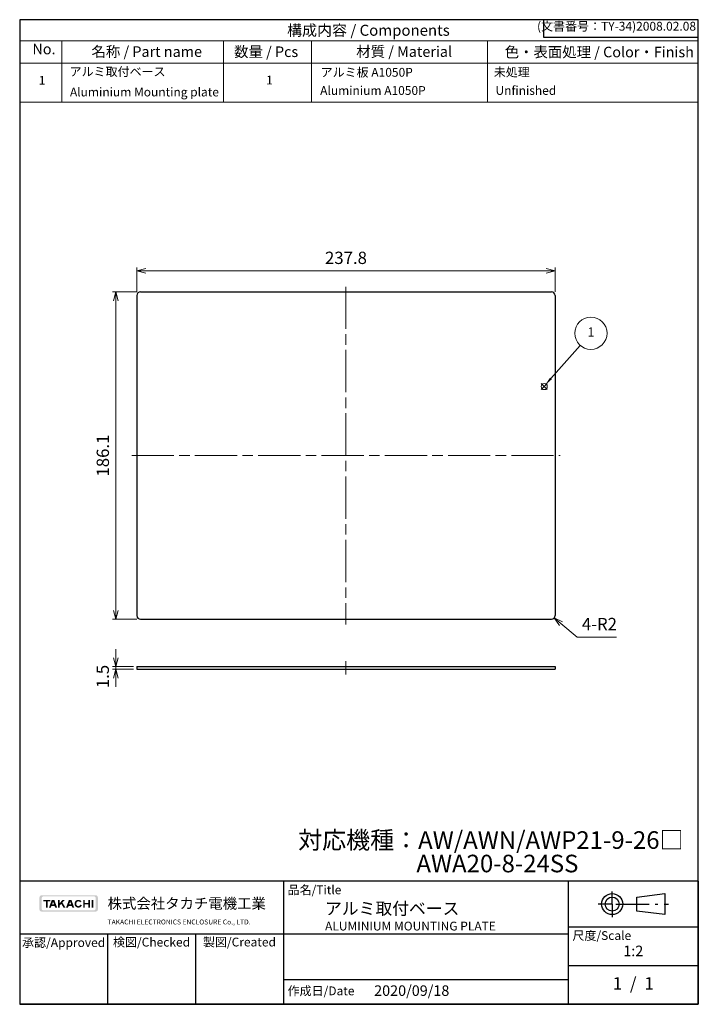
# Model space of a CAD drawing. Units: millimetres. Extents: x 0 to 386, y 0 to 560.
import ezdxf
from ezdxf.enums import TextEntityAlignment as Align

# ---------------------------------------------------------------- set-up
doc = ezdxf.new("R2010")
doc.units = ezdxf.units.MM
doc.header["$LTSCALE"] = 2
for name, pattern in [('AM_ISO08W050', [18, 12, -1.5, 3, -1.5]), ('AM_ISO08W050x2', [9, 6, -0.75, 1.5, -0.75]), ('gen7a', [6.875, 4.75, -0.875, 0.375, -0.875])]:
    doc.linetypes.add(name, pattern=pattern)
doc.layers.add('7A', color=4, linetype='gen7a')
doc.layers.add('RAHM2', color=1, linetype='Continuous')
doc.layers.add('AM_12', color=7, linetype='Continuous', lineweight=13, plot=False)
for name, color, linetype, lineweight in [('AM_5', 3, 'Continuous', 13), ('AM_7', 4, 'AM_ISO08W050', 13), ('AM_8', 1, 'Continuous', 25), ('Symbol (ISO)', 7, 'Continuous', 18), ('アルミ取付ベース', 7, 'Continuous', 25)]:
    doc.layers.add(name, color=color, linetype=linetype, lineweight=lineweight)
doc.styles.add('ACISOTS', font='isocp.shx', dxfattribs={"height": 1, "bigfont": 'extfont.shx'})
doc.styles.add('Note Text (TK)', font='txt')
doc.styles.add('Note Text (TK2)', font='txt')
doc.styles.get("Standard").update_dxf_attribs({"font": 'ISOCP.SHX', "bigfont": 'bigfont.shx'})
doc.dimstyles.new('AM_ISO$0', dxfattribs={"dimtxt": 3.5, "dimasz": 2.5, "dimexe": 1, "dimexo": 1, "dimgap": 1.5, "dimtad": 1, "dimdsep": 46, "dimtxsty": 'STANDARD', "dimblk": 'OPEN30', "dimcen": 0, "dimclrd": 256, "dimclre": 256, "dimclrt": 2, "dimadec": 0, "dimazin": 2, "dimtp": 0.1, "dimtm": 0.1, "dimtfac": 0.71, "dimtmove": 0, "dimatfit": 3, "dimldrblk": 'OPEN30', "dimfxl": 1, "dimlwd": -1, "dimlwe": -1, "dimarcsym": 0})
doc.dimstyles.new('AM_ISO$4', dxfattribs={"dimtxt": 3.5, "dimasz": 2.5, "dimexe": 1, "dimexo": 1, "dimgap": 1.5, "dimtad": 1, "dimtoh": 1, "dimdsep": 46, "dimtxsty": 'STANDARD', "dimblk": 'OPEN30', "dimcen": 0, "dimclrd": 256, "dimclre": 256, "dimclrt": 2, "dimadec": 0, "dimazin": 2, "dimtp": 0.1, "dimtm": 0.1, "dimtfac": 0.71, "dimtofl": 0, "dimtmove": 0, "dimatfit": 0, "dimldrblk": 'OPEN30', "dimfxl": 1, "dimlwd": -1, "dimlwe": -1, "dimarcsym": 0})

# ---------------------------------------------------------------- blocks, each defined once
blk = doc.blocks.new('_Open30')
at = {"color": 0, "linetype": 'ByBlock', "lineweight": -2}
for p, q in [((-1, 0.26794919), (0, 0)), ((0, 0), (-1, -0.26794919)), ((0, 0), (-1, 0))]:
    blk.add_line(p, q, dxfattribs=at)
blk = doc.blocks.new('*D5')
at = {"layer": 'AM_5'}
for p, q in [((66.70021856958246, 405.145790198812), (52.70021755958248, 405.145790198812)), ((54.70021755958244, 224.0457901988121), (54.70021755958248, 400.145790198812)), ((66.70021856958255, 219.0457901988121), (52.70021755958244, 219.0457901988121))]:
    blk.add_line(p, q, dxfattribs=at)
at = {"layer": 'Defpoints', "color": 0}
for p in [(54.70021755958248, 405.145790198812), (68.70021856958246, 405.145790198812), (68.70021856958255, 219.0457901988121)]:
    blk.add_point(p, dxfattribs=at)
at = {"layer": 'AM_5', "xscale": 5, "yscale": 5, "zscale": 5}
for p, rotation in [((54.70021755958248, 405.145790198812), 90), ((54.70021755958244, 219.0457901988121), 270)]:
    blk.add_blockref('_Open30', p, dxfattribs=dict(at, rotation=rotation))
at = {"layer": 'AM_5', "color": 2, "insert": (48.20021755958241, 312.0957901988121), "char_height": 7, "attachment_point": 5, "rotation": 90}
blk.add_mtext('186.1', dxfattribs=at)
blk = doc.blocks.new('*D6')
at = {"layer": 'AM_5'}
for p, q in [((66.70021856958243, 405.145790198812), (66.70021856958243, 419.1457912088121)), ((71.70021856958243, 417.145791208812), (299.5002185695824, 417.145791208812)), ((304.5002185695825, 405.145790198812), (304.5002185695825, 419.1457912088121))]:
    blk.add_line(p, q, dxfattribs=at)
at = {"layer": 'Defpoints', "color": 0}
for p in [(304.5002185695825, 417.145791208812), (66.70021856958243, 403.1457901988121), (304.5002185695825, 403.1457901988121)]:
    blk.add_point(p, dxfattribs=at)
at = {"layer": 'AM_5', "xscale": 5, "yscale": 5, "zscale": 5, "rotation": 180}
blk.add_blockref('_Open30', (66.70021856958243, 417.145791208812), dxfattribs=at)
at = {"layer": 'AM_5', "xscale": 5, "yscale": 5, "zscale": 5}
blk.add_blockref('_Open30', (304.5002185695825, 417.145791208812), dxfattribs=at)
at = {"layer": 'AM_5', "color": 2, "insert": (185.6002185695824, 423.64648018519), "char_height": 7, "attachment_point": 5}
blk.add_mtext('237.8', dxfattribs=at)
blk = doc.blocks.new('*D7')
at = {"layer": 'AM_5'}
for p, q in [((54.70021856958254, 197.0765070536641), (54.70021856958254, 202.0765070536641)), ((64.70021856958255, 192.0765070536641), (52.70021856958255, 192.0765070536641)), ((64.70021856958255, 190.5765070536641), (52.70021856958255, 190.5765070536641)), ((54.70021856958254, 192.0765070536641), (54.70021856958254, 190.5765070536641)), ((54.70021856958254, 185.5765070536641), (54.70021856958254, 180.5765070536641))]:
    blk.add_line(p, q, dxfattribs=at)
at = {"layer": 'Defpoints', "color": 0}
for p in [(54.70021856958254, 190.5765070536641), (66.70021856958255, 192.0765070536641), (66.70021856958255, 190.5765070536641)]:
    blk.add_point(p, dxfattribs=at)
at = {"layer": 'AM_5', "xscale": 5, "yscale": 5, "zscale": 5}
for p, rotation in [((54.70021856958254, 192.0765070536641), 270), ((54.70021856958254, 190.5765070536641), 90)]:
    blk.add_blockref('_Open30', p, dxfattribs=dict(at, rotation=rotation))
at = {"layer": 'AM_5', "color": 2, "insert": (48.16332365041329, 186.4341093061676), "char_height": 7, "attachment_point": 5, "rotation": 90}
blk.add_mtext('1.5', dxfattribs=at)
blk = doc.blocks.new('*D8')
at = {"layer": 'AM_5'}
for p, q in [((317.0871909650153, 208.8690664835278), (307.8739765687083, 216.5599541600302)), ((339.407604350842, 208.8690664835278), (317.0871909650153, 208.8690664835278))]:
    blk.add_line(p, q, dxfattribs=at)
at = {"layer": 'Defpoints', "color": 0}
for p in [(302.5002185695828, 221.0457901988123), (304.0355779979044, 219.7641227591602)]:
    blk.add_point(p, dxfattribs=at)
at = {"layer": 'AM_5', "xscale": 5, "yscale": 5, "zscale": 5, "rotation": 140.1459839848615}
blk.add_blockref('_Open30', (304.0355779979044, 219.7641227591602), dxfattribs=at)
at = {"layer": 'AM_5', "color": 2, "insert": (329.7473976579287, 215.3697554599058), "char_height": 7, "attachment_point": 5}
blk.add_mtext('4-R2', dxfattribs=at)
blk = doc.blocks.new('*S13')
at = {"layer": 'AM_12', "color": 4}
for p, q in [((296.579760042044, 349.6195225761358), (300.079760042044, 353.1195225761357)), ((296.579760042044, 353.1195225761357), (300.079760042044, 349.6195225761358))]:
    blk.add_line(p, q, dxfattribs=at)
blk.add_circle((298.329760042044, 351.3695225761357), 1.75, dxfattribs=at)
blk = doc.blocks.new('*S14')
at = {"layer": 'AM_5', "color": 3}
blk.add_line((318.8235406782006, 374.7773144553016), (302.2010110649802, 355.9755730764178), dxfattribs=at)
blk.add_circle((324.9089293649668, 381.6604969155432), 9.1875, dxfattribs=at)
at = {"layer": 'AM_5', "color": 3, "linetype": 'Continuous'}
blk.add_trace([(301.6831892602959, 356.4333768568911), (302.7188328696644, 355.5177692959444), (298.7236461011137, 352.0423259562798)], dxfattribs=at)
at = {"layer": 'AM_5', "color": 7, "insert": (324.9089293649668, 381.6604969155432), "char_height": 5.25, "attachment_point": 5, "style": 'ACISOTS'}
blk.add_mtext('1', dxfattribs=at)
blk = doc.blocks.new('TK-A4')
for p, q in [((149, 280.0000000000001), (149, 275)), ((149, 275), (193, 275))]:
    blk.add_line(p, q)
blk.add_lwpolyline([(0, 0), (193, 0), (193, 280), (0, 280)], close=True)
at = {"insert": (192.3592953827349, 276.1085429872271), "char_height": 2.5, "width": 43.07840397728298, "attachment_point": 9}
blk.add_mtext('(文書番号：TY-34)2008.02.08', dxfattribs=at)
blk = doc.blocks.new('A$C0FAF06CF')
at = {"layer": 'AM_8'}
h = blk.add_hatch(color=1, dxfattribs=at)
edge = h.paths.add_edge_path()
edge.add_line((-8.013599999999968, -2.41150000000041), (8.013600000000068, -2.411500000000414))
edge.add_arc((8.013600000000054, -1.773380000000512), 0.6381199999999012, 270, 360)
edge.add_line((8.651719999999955, -1.773380000000512), (8.651719999999967, 1.773379999999486))
edge.add_arc((8.013600000000025, 1.773379999999429), 0.638119999999958, 5.1039e-12, 90.00000000000126)
edge.add_line((8.013599999999997, 2.41149999999939), (-8.013599999999997, 2.411499999999387))
edge.add_arc((-8.013600000000025, 1.773379999999436), 0.638119999999951, 89.99999999999682, 179.9999999999955)
edge.add_line((-8.651719999999983, 1.773379999999486), (-8.651719999999983, -1.773380000000505))
edge.add_arc((-8.013600000000025, -1.773380000000457), 0.638119999999951, 180.0000000000043, 270.0000000000045)
edge = h.paths.add_edge_path(flags=16)
edge.add_line((-7.47193999999996, 2.092439999999486), (7.471940000000017, 2.092439999999479))
edge.add_arc((7.471940000000046, 1.550779999999479), 0.5416600000000003, 7.958078640513122e-13, 90.00000000000148, ccw=False)
edge.add_line((8.013600000000025, 1.550779999999486), (8.013600000000025, -1.550780000000505))
edge.add_arc((7.471940000000017, -1.550780000000502), 0.5416600000000074, 270, 359.99999999999966, ccw=False)
edge.add_line((7.471940000000017, -2.092440000000506), (-7.47193999999996, -2.092440000000513))
edge.add_arc((-7.47193999999996, -1.550780000000505), 0.5416600000000074, 180, 270, ccw=False)
edge.add_line((-8.013599999999968, -1.550780000000505), (-8.013599999999968, 1.550779999999486))
edge.add_arc((-7.47193999999996, 1.550779999999486), 0.5416600000000003, 90, 180, ccw=False)
for points in [[(-5.453699999999969, 0.5935999999994924), (-5.453699999999969, 1.038799999999492), (-7.531299999999987, 1.038799999999492), (-7.531299999999987, 0.5935999999994924), (-6.759619999999983, 0.5935999999994924), (-6.759619999999983, -1.224300000000516), (-6.225379999999972, -1.224300000000516), (-6.225379999999972, 0.5935999999994924)], [(-3.146079999999983, 1.038799999999492), (-3.146079999999983, -1.224300000000516), (-2.671199999999942, -1.224300000000516), (-2.671199999999942, -0.6184186206901412), (-2.193432261217481, -0.1027759420753025), (-1.520149446800417, -1.224300000000516), (-0.9571799999999939, -1.224300000000516), (-1.851807874889658, 0.2659306476478651), (-1.135707252964408, 1.038799999999492), (-1.788279380580377, 1.038799999999492), (-2.671199999999942, 0.085886028951558), (-2.671199999999942, 1.038799999999492)], [(4.304715008555604, 1.038799999999492), (4.304715008555604, -1.224300000000516), (4.775885008555576, -1.224300000000516), (4.775885008555576, -0.315350000000512), (5.829525008555606, -0.315350000000512), (5.829525008555606, -1.224300000000516), (6.300695008555578, -1.224300000000516), (6.300695008555578, 1.038799999999492), (5.829525008555606, 1.038799999999492), (5.829525008555606, 0.1298499999994878), (4.775885008555576, 0.1298499999994878), (4.775885008555576, 1.038799999999492)], [(7.280135008555589, -1.224300000000516), (7.280135008555589, 1.038799999999492), (6.805255008555604, 1.038799999999492), (6.805255008555604, -1.224300000000516)]]:
    blk.add_hatch(color=1, dxfattribs=at).paths.add_polyline_path(points)
h = blk.add_hatch(color=1, dxfattribs=at)
h.paths.add_polyline_path([(-5.264049114754044, -1.224300000000516), (-5.084217508196672, -0.734580000000511), (-4.161102491803262, -0.734580000000511), (-3.981270885245876, -1.224300000000516), (-3.420619999999971, -1.224300000000516), (-4.251659999999958, 1.038799999999492), (-4.993659999999977, 1.038799999999492), (-5.82469999999995, -1.224300000000516)])
h.paths.add_polyline_path([(-4.332759934426206, -0.2671200000005083), (-4.912560065573728, -0.2671200000005083), (-4.622659999999967, 0.5223399999994971)], flags=16)
h = blk.add_hatch(color=1, dxfattribs=at)
h.paths.add_polyline_path([(-0.1961891147540484, -1.224300000000516), (-0.0163575081966769, -0.734580000000511), (0.9067575081967476, -0.734580000000511), (1.086589114754119, -1.224300000000516), (1.64724000000001, -1.224300000000516), (0.8162000000000375, 1.038799999999492), (0.0742000000000189, 1.038799999999492), (-0.7568399999999543, -1.224300000000516)])
h.paths.add_polyline_path([(0.7351000655737892, -0.2671200000005083), (0.1552999344262673, -0.2671200000005083), (0.4452000000000283, 0.5223399999994971)], flags=16)
h = blk.add_hatch(color=1, dxfattribs=at)
edge = h.paths.add_edge_path()
edge.add_ellipse((2.878960000000006, -0.0927500000005264), major_axis=(0, 0.7271600000000495), ratio=0.8673469387754511, start_angle=308.5505407908052, end_angle=246.5820184016549)
edge.add_line((3.469375036740871, -0.3484654247793539), (3.94113500855559, -0.5527900000005097))
edge.add_arc((2.878960000000006, -0.0927500000005122), 1.157520000000026, 38.550540790803325, 336.58201840165333, ccw=False)
edge.add_line((3.784208621486186, 0.6286219454599618), (3.397792961318373, 0.3206961337928842))
blk = doc.blocks.new('TK-仕様書(和英併記)NEW')
for p, q in [((0, 35), (-193, 35)), ((-193, 35), (-193, 0)), ((-118, 35), (-118, 0)), ((-37, 35), (-37, 0)), ((0, 35), (0, 0)), ((-17.5, 30.5), (-9.5, 31.5)), ((-9.5, 31.5), (-9.5, 25.5)), ((-17.5, 26.5), (-17.5, 30.5)), ((-9.5, 25.5), (-17.5, 26.5)), ((-193, 19.99999999999993), (-37, 19.99999999999993)), ((-168.0000000000001, 19.99999999999993), (-168, 0)), ((-143.0000000000001, 19.99999999999993), (-143, 0)), ((-37, 22), (0, 22)), ((-37, 11), (0, 11)), ((-37.00000000000012, 7), (-118, 7)), ((0, 0), (-193, 0))]:
    blk.add_line(p, q)
for radius in [3, 2]:
    blk.add_circle((-24.5, 28.5), radius)
at = {"layer": '7A'}
for p, q in [((-24.5, 28.5), (-24.5, 32.07478664473149)), ((-24.5, 28.5), (-28.5, 28.5)), ((-24.5, 28.5), (-24.5, 24.78991724228479)), ((-23.5, 28.5), (-8.5, 28.5))]:
    blk.add_line(p, q, dxfattribs=at)
at = {"xscale": 0.9599999999999999, "yscale": 0.9599999999999999, "zscale": 0.9599999999999999}
blk.add_blockref('A$C0FAF06CF', (-179.073778946163, 28.68781725888325), dxfattribs=at)
at = {"attachment_point": 4}
for s, insert, char_height, width in [('{\\fMS Gothic|b0|i0|c128|p49;株式会社タカチ電機工業}', (-167.9945135240808, 28.68781725888325), 3, 42.88159814155517), ('{\\fArial|b0|i0|c128|p34;TAKACHI ELECTRONICS ENCLOSURE Co., LTD.}', (-167.9945135240808, 23.41115279672572), 1.399999999999999, 44.44830780058135)]:
    blk.add_mtext(s, dxfattribs=dict(at, insert=insert, char_height=char_height, width=width))
for tag, height, p in [('品名', 3.5, (-106.1561493930892, 27.24999999999994)), ('TITLE', 2.5, (-106.1561493930892, 22.24999999999994)), ('型番', 3.5, (-106.1391682485609, 11.75))]:
    blk.add_attdef(tag, text='', height=height).set_placement(p, align=Align.MIDDLE_LEFT)
for tag, height, p in [('GEN-TITLE-SCA', 3, (-18.5, 14.79266317345349)), ('承認', 3.5, (-180.7195176573868, 7.729076668239944)), ('検図', 3.5, (-155.5000000000001, 7.72907666823994)), ('製図', 3.5, (-130.5000000000001, 7.72907666823994)), ('ページNO.', 3.5, (-23, 5.5)), ('総ページ数', 3.5, (-14, 5.5)), ('GEN-TITLE-DAT', 3, (-81.5, 3.5))]:
    blk.add_attdef(tag, text='', height=height).set_placement(p, align=Align.MIDDLE)
at = {"layer": 'RAHM2', "char_height": 2.5}
for s, insert, width, attachment_point in [('品名/Title', (-116.8002551371314, 33.80103540727967), 90, 1), ('尺度/Scale', (-35.80025513713144, 20.80103540727967), 20, 1), ('承認/Approved', (-180.5000000000001, 18.8010354072796), 22.21535073038012, 2), ('検図/Checked', (-155.5, 18.92584712714763), 19.85268515870859, 2), ('製図/Created', (-130.5, 18.95800561859732), 19.44564691649168, 2), ('作成日/Date', (-116.8002551371314, 3.5), 17.84866863742184, 4)]:
    blk.add_mtext(s, dxfattribs=dict(at, insert=insert, width=width, attachment_point=attachment_point))
at = {"layer": 'RAHM2', "color": 0, "insert": (-18.5, 5.5), "char_height": 3.5, "width": 4.469919821818734, "attachment_point": 5}
blk.add_mtext('/', dxfattribs=at)
blk = doc.blocks.new('構成内容 _ Components')
at = {"layer": 'Symbol (ISO)'}
for p, q in [((405.4999999999999, 289), (251.1, 289)), ((251.1, 289), (251.1, 270.252631482482)), ((405.4999999999999, 289), (405.4999999999999, 284.15906419307)), ((405.4999999999999, 284.15906419307), (251.1, 284.15906419307)), ((260.7, 284.15906419307), (260.7, 270.252631482482)), ((297.5, 284.15906419307), (297.5, 270.252631482482)), ((317.5, 284.15906419307), (317.5, 270.252631482482)), ((357.5, 284.15906419307), (357.5, 270.252631482482)), ((405.4999999999999, 284.15906419307), (405.4999999999999, 270.252631482482)), ((405.4999999999999, 279.1181283861399), (251.1, 279.1181283861399)), ((405.4999999999999, 270.252631482482), (251.1, 270.252631482482))]:
    blk.add_line(p, q, dxfattribs=at)
at = {"layer": 'Symbol (ISO)', "color": 7, "attachment_point": 7}
for s, insert, char_height, style in [('構成内容 / Components', (311.9317271917199, 284.5619882218539), 2.5, 'Note Text (TK)'), ('No.', (253.9983430762877, 280.3812862828374), 2.4, 'Note Text (TK)'), ('名称 / Part name', (267.4393590010797, 279.7891810618342), 2.4, 'Note Text (TK)'), ('数量 / Pcs', (299.8888108886366, 279.7599412582815), 2.4, 'Note Text (TK)'), ('材質 / Material', (327.679686919027, 279.7964910499752), 2.4, 'Note Text (TK)'), ('色・表面処理 / Color・Finish', (361.4477799866965, 279.6941517747939), 2.4, 'Note Text (TK)'), ('アルミ取付ベース', (262.4571325879894, 275.556724947691), 2.000000029802322, 'Note Text (TK2)'), ('アルミ板 A1050P', (319.5743404106466, 275.4046781554819), 2.000000029802322, 'Note Text (TK2)'), ('1', (255.4410637441174, 273.5771334596515), 2.000000029802322, 'Note Text (TK2)'), ('1', (307.1629524377548, 273.6350267738398), 2.000000029802322, 'Note Text (TK2)'), ('Aluminium Mounting plate', (262.5339327857423, 270.9251459881664), 2.000000029802322, 'Note Text (TK2)'), ('Aluminium A1050P', (319.4591401140173, 271.264327247208), 2.000000029802322, 'Note Text (TK2)'), ('Unfinished', (359.3611413232306, 271.2701752079186), 2.000000029802322, 'Note Text (TK2)')]:
    blk.add_mtext(s, dxfattribs=dict(at, insert=insert, char_height=char_height, style=style))
at = {"layer": 'Symbol (ISO)', "color": 7, "insert": (358.9638041282537, 275.4456138245762), "char_height": 2.000000029802322, "width": 27.15389837867383, "attachment_point": 7, "style": 'Note Text (TK2)'}
blk.add_mtext('未処理', dxfattribs=at)

msp = doc.modelspace()

# ---------------------------------------------------------------- linework, layer by layer
at = {"layer": 'AM_7'}
for p, q in [((185.6002185695824, 408.145790198812), (185.6002185695825, 216.0457901988121)), ((63.70021856958249, 312.0957901988121), (307.5002185695824, 312.0957901988121))]:
    msp.add_line(p, q, dxfattribs=at)
at = {"layer": 'AM_7', "linetype": 'AM_ISO08W050x2'}
msp.add_line((185.6002185695825, 195.0765070536641), (185.6002185695825, 187.5765070536641), dxfattribs=at)
at = {"layer": 'アルミ取付ベース'}
for p, q in [((68.70021856958243, 405.145790198812), (302.5002185695825, 405.145790198812)), ((66.70021856958243, 403.1457901988121), (66.70021856958255, 221.0457901988121)), ((304.5002185695825, 403.1457901988121), (304.5002185695826, 221.0457901988121)), ((68.70021856958255, 219.0457901988121), (302.5002185695826, 219.0457901988121)), ((66.70021856958255, 192.0765070536641), (66.70021856958255, 190.5765070536641)), ((66.70021856958255, 192.0765070536641), (304.5002185695826, 192.0765070536641)), ((66.70021856958255, 190.5765070536641), (304.5002185695826, 190.5765070536641)), ((304.5002185695826, 192.0765070536641), (304.5002185695826, 190.5765070536641))]:
    msp.add_line(p, q, dxfattribs=at)
for centre, start, end in [((68.70021856958243, 403.1457901988121), 90, 180), ((302.5002185695825, 403.1457901988121), 0, 90), ((68.70021856958255, 221.0457901988121), 180, 270), ((302.5002185695826, 221.0457901988121), 270, 0)]:
    msp.add_arc(centre, 2, start, end, dxfattribs=at)

# ---------------------------------------------------------------- block references
at = {"lineweight": 0, "xscale": 2, "yscale": 2, "zscale": 2}
msp.add_blockref('TK-A4', (0, 0), dxfattribs=at)
msp.add_blockref('TK-仕様書(和英併記)NEW', (386, 0), dxfattribs=at).add_auto_attribs({'品名': 'アルミ取付ベース', 'TITLE': 'ALUMINIUM MOUNTING PLATE', 'GEN-TITLE-DAT': '2020/09/18', 'GEN-TITLE-SCA': '1:2', 'ページNO.': '1', '総ページ数': '1'})
at = {"layer": 'AM_12'}
msp.add_blockref('*S13', (0, 0), dxfattribs=at)
at = {"layer": 'AM_5'}
msp.add_blockref('*S14', (0, 0), dxfattribs=at)
at = {"layer": 'Symbol (ISO)', "xscale": 2.5, "yscale": 2.5, "zscale": 2.5}
msp.add_blockref('構成内容 _ Components', (-627.7499999999999, -162.5), dxfattribs=at)

# ---------------------------------------------------------------- texts
at = {"layer": 'AM_5', "color": 2, "char_height": 10, "attachment_point": 5}
for s, insert in [('{\\C7;対応機種：AW/AWN/AWP21-9-26□}', (268.002029210345, 93.422717522197)), ('{\\C7;AWA20-8-24SS}', (271.7303163670408, 80.06893413819671))]:
    msp.add_mtext(s, dxfattribs=dict(at, insert=insert))

# ---------------------------------------------------------------- dimensions: what is measured, and where the dimension line sits
at = {"layer": 'AM_5'}
dim = msp.add_linear_dim(base=(304.5002185695825, 417.145791208812), p1=(66.70021856958243, 403.1457901988121), p2=(304.5002185695825, 403.1457901988121), dimstyle='AM_ISO$0', override={"dimscale": 2, "dimtmove": 1}, dxfattribs=at)
dim.commit()
dim.dimension.update_dxf_attribs({"geometry": '*D6', "text_midpoint": (185.6002185695824, 423.64648018519)})
dim = msp.add_linear_dim(base=(54.70021755958248, 405.145790198812), p1=(68.70021856958255, 219.0457901988121), p2=(68.70021856958246, 405.145790198812), angle=90, dimstyle='AM_ISO$0', override={"dimscale": 2, "dimtmove": 1}, dxfattribs=at)
dim.commit()
dim.dimension.update_dxf_attribs({"geometry": '*D5', "text_midpoint": (48.20021755958241, 312.0957901988121)})
dim = msp.add_radius_dim(center=(302.5002185695828, 221.0457901988123), mpoint=(304.0355779979044, 219.7641227591602), text='4-<>', dimstyle='AM_ISO$4', override={"dimscale": 2, "dimtmove": 1}, dxfattribs=at)
dim.commit()
dim.dimension.update_dxf_attribs({"geometry": '*D8', "text_midpoint": (317.0871909650153, 208.8690664835278)})
dim = msp.add_linear_dim(base=(54.70021856958254, 190.5765070536641), p1=(66.70021856958255, 192.0765070536641), p2=(66.70021856958255, 190.5765070536641), angle=90, dimstyle='AM_ISO$0', override={"dimscale": 2, "dimtmove": 1}, dxfattribs=at)
dim.commit()
dim.dimension.update_dxf_attribs({"geometry": '*D7', "text_midpoint": (54.66332365041329, 186.4341093061676), "dimtype": 160})

doc.saveas('drawing.dxf')
